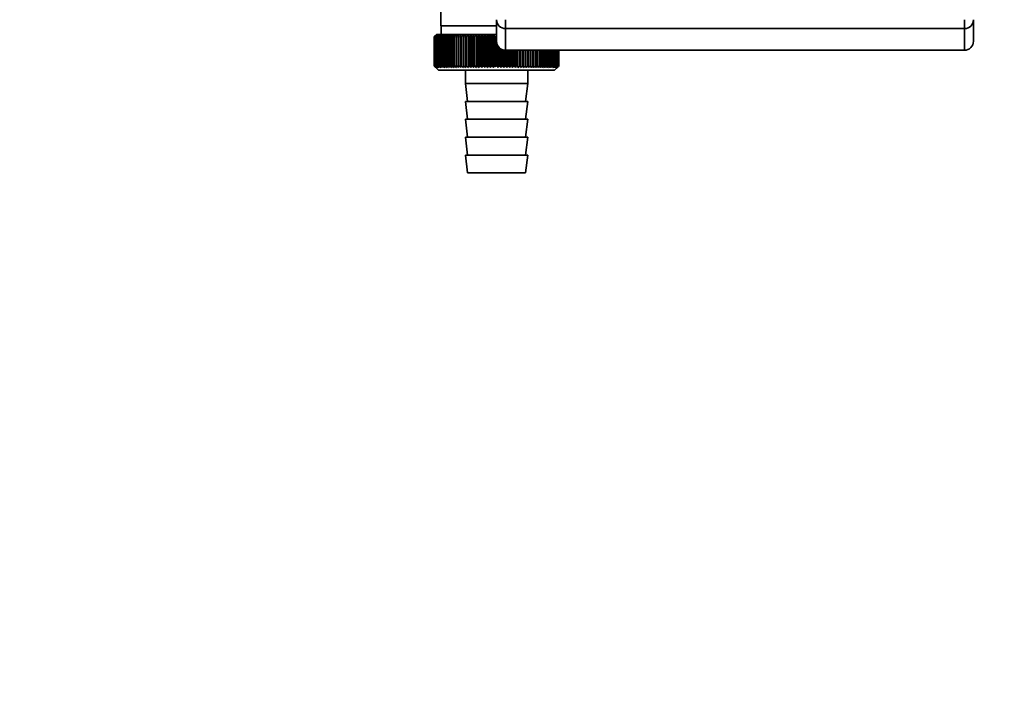
# Paper-space layout 'Blatt1' of a CAD drawing. Units: millimetres. Extents: x 0 to 14850, y 0 to 10500.
# Drawn here: x 3874 to 4095, y 7194 to 7343 of the extents above; entities that cross this region are included whole.
import ezdxf

# ---------------------------------------------------------------- set-up
doc = ezdxf.new("R2010")
doc.units = ezdxf.units.MM
doc.header["$LTSCALE"] = 25
doc.layers.add('1', color=7, linetype='Continuous')
doc.styles.add('SLDTEXTSTYLE0', font='TXT', dxfattribs={"width": 0.605})
doc.dimstyles.new('SLDDIMSTYLE0', dxfattribs={"dimtxt": 87.5, "dimasz": 62.5, "dimexe": 0, "dimexo": 0.0625, "dimgap": 21.875, "dimtad": 1, "dimdec": 1, "dimrnd": 1e-09, "dimzin": 12, "dimdsep": 46, "dimtxsty": 'SLDTEXTSTYLE0', "dimsah": 1, "dimcen": 0.09, "dimadec": 0, "dimazin": 3, "dimtfac": 1, "dimtdec": 1, "dimtofl": 0, "dimtmove": 0, "dimatfit": 3, "dimfxl": 1, "dimfrac": 2, "dimtolj": 1, "dimtzin": 12, "dimarcsym": 0})

# ---------------------------------------------------------------- blocks, each defined once
blk = doc.blocks.new('_D_2')
at = {"layer": '1'}
for p, q in [((3655.8, 7507.37), (3655.8, 5825.77)), ((8593.8, 7495.77), (8593.8, 5825.77)), ((3655.8, 5850.77), (8593.8, 5850.77))]:
    blk.add_line(p, q, dxfattribs=at)
for centre, start, end in [((6210.16, 5917.91), 153.4349, 206.5651), ((6208.94, 5917.91), 333.4349, 26.5651)]:
    blk.add_arc(centre, 150.14, start, end, dxfattribs=at)
for points in [[(3655.8, 5850.77), (3718.3, 5840.77), (3718.3, 5860.77)], [(8593.8, 5850.77), (8531.3, 5860.77), (8531.3, 5840.77)]]:
    blk.add_solid(points, dxfattribs=at)
at = {"layer": '1', "insert": (6075.87, 5963.56), "char_height": 87.5, "attachment_point": 1, "style": 'SLDTEXTSTYLE0'}
blk.add_mtext('4938', dxfattribs=at)

psp = doc.layouts.new('Blatt1')

# ---------------------------------------------------------------- linework, layer by layer
at = {"color": 7, "linetype": 'Continuous', "lineweight": 35}
for p, q in [((3968.3, 7345.77), (3968.3, 7341.27)), ((3982.8, 7342.61), (3982.8, 7340.61)), ((4085.8, 7342.61), (4085.8, 7340.61)), ((3967.3, 7339.27), (3966.8, 7338.77)), ((3980.81, 7339.27), (3967.3, 7339.27)), ((3980.8, 7341.27), (3968.3, 7341.27)), ((3968.4, 7341.27), (3968.4, 7339.27)), ((4085.8, 7340.61), (3982.8, 7340.61)), ((3982.8, 7340.61), (3982.8, 7335.77)), ((4085.8, 7340.61), (4085.8, 7335.77)), ((3966.8, 7338.77), (3966.8, 7338.77)), ((3966.8, 7332.27), (3966.8, 7338.77)), ((3966.8, 7338.77), (3966.8, 7332.27)), ((3966.82, 7338.77), (3966.82, 7338.77)), ((3966.82, 7332.27), (3966.82, 7338.77)), ((3966.82, 7338.77), (3966.82, 7332.27)), ((3966.87, 7338.77), (3966.88, 7338.77)), ((3966.87, 7338.77), (3966.87, 7332.27)), ((3966.88, 7332.27), (3966.88, 7338.77)), ((3966.95, 7338.77), (3966.97, 7338.77)), ((3966.95, 7338.77), (3966.95, 7332.27)), ((3966.97, 7332.27), (3966.97, 7338.77)), ((3967.06, 7338.77), (3967.08, 7338.77)), ((3967.06, 7338.77), (3967.06, 7332.27)), ((3967.08, 7332.27), (3967.08, 7338.77)), ((3967.2, 7338.77), (3967.23, 7338.77)), ((3967.2, 7338.77), (3967.2, 7332.27)), ((3967.23, 7332.27), (3967.23, 7338.77)), ((3967.38, 7338.77), (3967.42, 7338.77)), ((3967.38, 7338.77), (3967.38, 7332.27)), ((3967.42, 7332.27), (3967.42, 7338.77)), ((3967.59, 7338.77), (3967.63, 7338.77)), ((3967.59, 7338.77), (3967.59, 7332.27)), ((3967.63, 7332.27), (3967.63, 7338.77)), ((3967.82, 7338.77), (3967.87, 7338.77)), ((3967.82, 7338.77), (3967.82, 7332.27)), ((3967.87, 7332.27), (3967.87, 7338.77)), ((3968.09, 7338.77), (3968.15, 7338.77)), ((3968.09, 7338.77), (3968.09, 7332.27)), ((3968.15, 7332.27), (3968.15, 7338.77)), ((3968.39, 7338.77), (3968.45, 7338.77)), ((3968.39, 7338.77), (3968.39, 7332.27)), ((3968.45, 7332.27), (3968.45, 7338.77)), ((3968.71, 7338.77), (3968.78, 7338.77)), ((3968.71, 7338.77), (3968.71, 7332.27)), ((3968.78, 7332.27), (3968.78, 7338.77)), ((3969.07, 7338.77), (3969.14, 7338.77)), ((3969.07, 7338.77), (3969.07, 7332.27)), ((3969.14, 7332.27), (3969.14, 7338.77)), ((3969.45, 7338.77), (3969.52, 7338.77)), ((3969.45, 7338.77), (3969.45, 7332.27)), ((3969.52, 7332.27), (3969.52, 7338.77)), ((3969.85, 7338.77), (3969.94, 7338.77)), ((3969.85, 7338.77), (3969.85, 7332.27)), ((3969.94, 7332.27), (3969.94, 7338.77)), ((3970.29, 7338.77), (3970.37, 7338.77)), ((3970.29, 7338.77), (3970.29, 7332.27)), ((3970.37, 7332.27), (3970.37, 7338.77)), ((3970.74, 7338.77), (3970.83, 7338.77)), ((3970.74, 7338.77), (3970.74, 7332.27)), ((3970.83, 7332.27), (3970.83, 7338.77)), ((3971.22, 7338.77), (3971.32, 7338.77)), ((3971.22, 7338.77), (3971.22, 7332.27)), ((3971.32, 7332.27), (3971.32, 7338.77)), ((3971.73, 7338.77), (3971.82, 7338.77)), ((3971.73, 7338.77), (3971.73, 7332.27)), ((3971.82, 7332.27), (3971.82, 7338.77)), ((3972.25, 7338.77), (3972.35, 7338.77)), ((3972.25, 7338.77), (3972.25, 7332.27)), ((3972.35, 7332.27), (3972.35, 7338.77)), ((3972.79, 7338.77), (3972.9, 7338.77)), ((3972.79, 7338.77), (3972.79, 7332.27)), ((3972.9, 7332.27), (3972.9, 7338.77)), ((3973.35, 7331.86), (3973.35, 7339.17)), ((3973.35, 7338.77), (3973.46, 7338.77)), ((3973.35, 7338.77), (3973.35, 7332.27)), ((3973.46, 7332.27), (3973.46, 7338.77)), ((3973.93, 7338.77), (3973.9, 7339.17)), ((3973.9, 7331.86), (3973.9, 7339.17)), ((3973.93, 7338.77), (3974.05, 7338.77)), ((3973.93, 7338.77), (3973.93, 7332.27)), ((3974.05, 7332.27), (3974.05, 7338.77)), ((3974.48, 7331.86), (3974.48, 7339.17)), ((3974.53, 7338.77), (3974.64, 7338.77)), ((3974.53, 7338.77), (3974.53, 7332.27)), ((3974.64, 7332.27), (3974.64, 7338.77)), ((3975.06, 7331.86), (3975.06, 7339.17)), ((3975.14, 7338.77), (3975.26, 7338.77)), ((3975.14, 7338.77), (3975.14, 7332.27)), ((3975.26, 7332.27), (3975.26, 7338.77)), ((3975.66, 7331.86), (3975.66, 7339.17)), ((3975.76, 7338.77), (3975.88, 7338.77)), ((3975.76, 7338.77), (3975.76, 7332.27)), ((3975.88, 7332.27), (3975.88, 7338.77)), ((3976.27, 7331.86), (3976.27, 7339.17)), ((3976.39, 7338.77), (3976.52, 7338.77)), ((3976.39, 7338.77), (3976.39, 7332.27)), ((3976.52, 7332.27), (3976.52, 7338.77)), ((3976.89, 7331.86), (3976.89, 7339.17)), ((3977.04, 7338.77), (3977.16, 7338.77)), ((3977.04, 7338.77), (3977.04, 7332.27)), ((3977.16, 7332.27), (3977.16, 7338.77)), ((3977.52, 7331.86), (3977.52, 7339.17)), ((3977.69, 7338.77), (3977.82, 7338.77)), ((3977.69, 7338.77), (3977.69, 7332.27)), ((3977.82, 7332.27), (3977.82, 7338.77)), ((3978.16, 7331.86), (3978.16, 7339.17)), ((3978.35, 7338.77), (3978.48, 7338.77)), ((3978.35, 7338.77), (3978.35, 7332.27)), ((3978.48, 7332.27), (3978.48, 7338.77)), ((3978.81, 7331.86), (3978.81, 7339.17)), ((3979.02, 7338.77), (3979.15, 7338.77)), ((3979.02, 7338.77), (3979.02, 7332.27)), ((3979.15, 7332.27), (3979.15, 7338.77)), ((3979.46, 7331.86), (3979.46, 7339.17)), ((3979.69, 7338.77), (3979.82, 7338.77)), ((3979.69, 7338.77), (3979.69, 7332.27)), ((3979.82, 7332.27), (3979.82, 7338.77)), ((3980.11, 7331.86), (3980.11, 7339.17)), ((3980.36, 7338.77), (3980.49, 7338.77)), ((3980.36, 7338.77), (3980.36, 7332.27)), ((3980.49, 7332.27), (3980.49, 7338.77)), ((3980.61, 7332.08), (3980.61, 7338.95)), ((3980.74, 7338.77), (3980.74, 7332.27)), ((3980.87, 7332.27), (3980.87, 7337.26)), ((3981.13, 7331.86), (3981.13, 7336.67)), ((3981.41, 7336.33), (3981.41, 7332.27)), ((3981.54, 7332.27), (3981.54, 7336.22)), ((3981.78, 7331.86), (3981.78, 7336.05)), ((3982.08, 7335.9), (3982.08, 7332.27)), ((3982.21, 7332.27), (3982.21, 7335.86)), ((3982.43, 7331.86), (3982.43, 7335.8)), ((3982.75, 7335.77), (3982.75, 7332.27)), ((3982.8, 7335.77), (4085.8, 7335.77)), ((3982.88, 7332.27), (3982.88, 7335.77)), ((3983.08, 7331.86), (3983.08, 7335.77)), ((3983.42, 7335.77), (3983.42, 7332.27)), ((3983.54, 7332.27), (3983.54, 7335.77)), ((3983.72, 7331.86), (3983.72, 7335.77)), ((3984.08, 7335.77), (3984.08, 7332.27)), ((3984.2, 7332.27), (3984.2, 7335.77)), ((3984.36, 7331.86), (3984.36, 7335.77)), ((3984.73, 7335.77), (3984.73, 7332.27)), ((3984.85, 7332.27), (3984.85, 7335.77)), ((3984.99, 7331.86), (3984.99, 7335.77)), ((3985.37, 7335.77), (3985.37, 7332.27)), ((3985.49, 7332.27), (3985.49, 7335.77)), ((3985.6, 7331.86), (3985.6, 7335.77)), ((3986, 7335.77), (3986, 7332.27)), ((3986.12, 7332.27), (3986.12, 7335.77)), ((3986.21, 7331.86), (3986.21, 7335.77)), ((3986.62, 7335.77), (3986.62, 7332.27)), ((3986.74, 7332.27), (3986.74, 7335.77)), ((3986.8, 7331.86), (3986.8, 7335.77)), ((3987.23, 7335.77), (3987.23, 7332.27)), ((3987.34, 7332.27), (3987.34, 7335.77)), ((3987.38, 7331.86), (3987.38, 7335.77)), ((3987.82, 7335.77), (3987.82, 7332.27)), ((3987.93, 7332.27), (3987.93, 7335.77)), ((3987.95, 7331.86), (3987.95, 7335.77)), ((3988.39, 7335.77), (3988.39, 7332.27)), ((3988.5, 7332.27), (3988.5, 7335.77)), ((3988.95, 7335.77), (3988.95, 7332.27)), ((3989.05, 7332.27), (3989.05, 7335.77)), ((3989.49, 7335.77), (3989.49, 7332.27)), ((3989.59, 7332.27), (3989.59, 7335.77)), ((3990.01, 7335.77), (3990.01, 7332.27)), ((3990.1, 7332.27), (3990.1, 7335.77)), ((3990.5, 7335.77), (3990.5, 7332.27)), ((3990.59, 7332.27), (3990.59, 7335.77)), ((3990.98, 7335.77), (3990.98, 7332.27)), ((3991.06, 7332.27), (3991.06, 7335.77)), ((3991.43, 7335.77), (3991.43, 7332.27)), ((3991.51, 7332.27), (3991.51, 7335.77)), ((3991.85, 7335.77), (3991.85, 7332.27)), ((3991.93, 7332.27), (3991.93, 7335.77)), ((3992.25, 7335.77), (3992.25, 7332.27)), ((3992.33, 7332.27), (3992.33, 7335.77)), ((3992.63, 7335.77), (3992.63, 7332.27)), ((3992.7, 7332.27), (3992.7, 7335.77)), ((3992.98, 7335.77), (3992.98, 7332.27)), ((3993.04, 7332.27), (3993.04, 7335.77)), ((3993.29, 7335.77), (3993.29, 7332.27)), ((3993.35, 7332.27), (3993.35, 7335.77)), ((3993.58, 7335.77), (3993.58, 7332.27)), ((3993.64, 7332.27), (3993.64, 7335.77)), ((3993.84, 7335.77), (3993.84, 7332.27)), ((3993.89, 7332.27), (3993.89, 7335.77)), ((3994.07, 7335.77), (3994.07, 7332.27)), ((3994.11, 7332.27), (3994.11, 7335.77)), ((3994.27, 7335.77), (3994.27, 7332.27)), ((3994.31, 7332.27), (3994.31, 7335.77)), ((3994.44, 7335.77), (3994.44, 7332.27)), ((3994.47, 7332.27), (3994.47, 7335.77)), ((3994.58, 7335.77), (3994.58, 7332.27)), ((3994.6, 7332.27), (3994.6, 7335.77)), ((3994.68, 7335.77), (3994.68, 7332.27)), ((3994.7, 7332.27), (3994.7, 7335.77)), ((3994.75, 7335.77), (3994.75, 7332.27)), ((3994.76, 7332.27), (3994.76, 7335.77)), ((3994.79, 7335.77), (3994.79, 7332.27)), ((3994.8, 7332.27), (3994.8, 7335.77)), ((3994.8, 7335.77), (3994.8, 7332.27)), ((3966.8, 7332.27), (3967.8, 7331.27)), ((3966.8, 7332.27), (3966.8, 7332.27)), ((3966.82, 7332.27), (3966.82, 7332.27)), ((3966.88, 7332.27), (3966.87, 7332.27)), ((3966.97, 7332.27), (3966.95, 7332.27)), ((3967.08, 7332.27), (3967.06, 7332.27)), ((3967.23, 7332.27), (3967.2, 7332.27)), ((3967.42, 7332.27), (3967.38, 7332.27)), ((3967.63, 7332.27), (3967.59, 7332.27)), ((3967.8, 7331.27), (3993.8, 7331.27)), ((3967.87, 7332.27), (3967.82, 7332.27)), ((3968.15, 7332.27), (3968.09, 7332.27)), ((3968.45, 7332.27), (3968.39, 7332.27)), ((3968.78, 7332.27), (3968.71, 7332.27)), ((3969.14, 7332.27), (3969.07, 7332.27)), ((3969.52, 7332.27), (3969.45, 7332.27)), ((3969.94, 7332.27), (3969.85, 7332.27)), ((3970.37, 7332.27), (3970.29, 7332.27)), ((3970.83, 7332.27), (3970.74, 7332.27)), ((3971.32, 7332.27), (3971.22, 7332.27)), ((3971.82, 7332.27), (3971.73, 7332.27)), ((3972.35, 7332.27), (3972.25, 7332.27)), ((3972.9, 7332.27), (3972.79, 7332.27)), ((3973.46, 7332.27), (3973.35, 7332.27)), ((3973.8, 7331.27), (3973.8, 7328.27)), ((3974.05, 7332.27), (3973.93, 7332.27)), ((3974.64, 7332.27), (3974.53, 7332.27)), ((3975.26, 7332.27), (3975.14, 7332.27)), ((3975.88, 7332.27), (3975.76, 7332.27)), ((3976.52, 7332.27), (3976.39, 7332.27)), ((3977.16, 7332.27), (3977.04, 7332.27)), ((3977.82, 7332.27), (3977.69, 7332.27)), ((3978.48, 7332.27), (3978.35, 7332.27)), ((3979.15, 7332.27), (3979.02, 7332.27)), ((3979.82, 7332.27), (3979.69, 7332.27)), ((3980.49, 7332.27), (3980.36, 7332.27)), ((3980.87, 7332.27), (3980.74, 7332.27)), ((3981.54, 7332.27), (3981.41, 7332.27)), ((3982.21, 7332.27), (3982.08, 7332.27)), ((3982.88, 7332.27), (3982.75, 7332.27)), ((3983.54, 7332.27), (3983.42, 7332.27)), ((3984.2, 7332.27), (3984.08, 7332.27)), ((3984.85, 7332.27), (3984.73, 7332.27)), ((3985.49, 7332.27), (3985.37, 7332.27)), ((3986.12, 7332.27), (3986, 7332.27)), ((3986.74, 7332.27), (3986.62, 7332.27)), ((3987.34, 7332.27), (3987.23, 7332.27)), ((3987.8, 7328.27), (3987.8, 7331.27)), ((3987.93, 7332.27), (3987.82, 7332.27)), ((3988.5, 7332.27), (3988.39, 7332.27)), ((3989.05, 7332.27), (3988.95, 7332.27)), ((3989.59, 7332.27), (3989.49, 7332.27)), ((3990.1, 7332.27), (3990.01, 7332.27)), ((3990.59, 7332.27), (3990.5, 7332.27)), ((3991.06, 7332.27), (3990.98, 7332.27)), ((3991.51, 7332.27), (3991.43, 7332.27)), ((3991.93, 7332.27), (3991.85, 7332.27)), ((3992.33, 7332.27), (3992.25, 7332.27)), ((3992.7, 7332.27), (3992.63, 7332.27)), ((3993.04, 7332.27), (3992.98, 7332.27)), ((3993.35, 7332.27), (3993.29, 7332.27)), ((3993.64, 7332.27), (3993.58, 7332.27)), ((3993.8, 7331.27), (3994.53, 7332)), ((3993.89, 7332.27), (3993.84, 7332.27)), ((3994.11, 7332.27), (3994.07, 7332.27)), ((3994.31, 7332.27), (3994.27, 7332.27)), ((3994.47, 7332.27), (3994.44, 7332.27)), ((3994.6, 7332.27), (3994.58, 7332.27)), ((3994.7, 7332.27), (3994.68, 7332.27)), ((3994.76, 7332.27), (3994.75, 7332.27)), ((3994.8, 7332.27), (3994.79, 7332.27)), ((3973.8, 7328.27), (3974.3, 7324.27)), ((3973.8, 7328.27), (3987.8, 7328.27)), ((3987.3, 7324.27), (3987.8, 7328.27)), ((3973.8, 7324.27), (3974.3, 7320.27)), ((3973.8, 7324.27), (3987.8, 7324.27)), ((3987.3, 7320.27), (3987.8, 7324.27)), ((3973.8, 7320.27), (3974.3, 7316.27)), ((3973.8, 7320.27), (3987.8, 7320.27)), ((3987.3, 7316.27), (3987.8, 7320.27)), ((3973.8, 7316.27), (3974.3, 7312.27)), ((3973.8, 7316.27), (3987.8, 7316.27)), ((3987.3, 7312.27), (3987.8, 7316.27)), ((3973.8, 7312.27), (3974.3, 7308.27)), ((3973.8, 7312.27), (3987.8, 7312.27)), ((3987.3, 7308.27), (3987.8, 7312.27)), ((3974.3, 7308.27), (3987.3, 7308.27))]:
    psp.add_line(p, q, dxfattribs=at)
at = {"color": 7, "linetype": 'Continuous', "lineweight": 35, "flags": 128}
for points in [[(3972.81, 7339.17), (3972.81, 7339.12), (3972.81, 7339.07), (3972.8, 7339.02), (3972.8, 7338.97), (3972.8, 7338.92), (3972.8, 7338.87), (3972.8, 7338.82), (3972.79, 7338.77)], [(3973.35, 7339.17), (3973.35, 7339.12), (3973.35, 7339.07), (3973.35, 7339.02), (3973.35, 7338.97), (3973.35, 7338.92), (3973.35, 7338.87), (3973.35, 7338.82), (3973.35, 7338.77)]]:
    psp.add_lwpolyline(points, dxfattribs=at)
at = {"color": 7, "linetype": 'Continuous', "lineweight": 35}
for centre, radius, start, end in [((3982.8, 7342.61), 2, 180.0966, 270.0963), ((4085.81, 7342.61), 2, 269.9037, 359.9034), ((4029.77, 7275.47), 89.28, 134.479, 134.8507), ((4029.84, 7273.56), 90.68, 133.6502, 134.0215), ((4029.02, 7278.55), 86.57, 135.5547, 135.9308), ((4029.16, 7280.61), 85.22, 136.5921, 136.9677), ((4029.99, 7271.75), 92.05, 132.9101, 133.281), ((4029.44, 7282.71), 83.95, 137.7351, 138.1094), ((4030.19, 7270.07), 93.37, 132.2545, 132.6247), ((4029.88, 7284.85), 82.79, 138.9896, 139.3619), ((4030.44, 7268.52), 94.6, 131.6795, 132.049), ((4030.54, 7286.99), 81.81, 140.3621, 140.7313), ((4030.73, 7267.13), 95.73, 131.1817, 131.5504), ((4031.44, 7289.12), 81.05, 141.8592, 142.2242), ((4031.04, 7265.9), 96.73, 130.7582, 131.1261), ((4032.67, 7291.21), 80.6, 143.4876, 143.8468), ((4031.37, 7264.85), 97.6, 130.4063, 130.7736), ((4034.3, 7293.26), 80.56, 145.2538, 145.6055), ((4031.72, 7263.99), 98.32, 130.1242, 130.4909), ((4036.43, 7295.24), 81.03, 147.1638, 147.5058), ((4032.07, 7263.32), 98.89, 129.91, 130.2762), ((4039.23, 7297.13), 82.17, 149.2228, 149.5526), ((4032.43, 7262.86), 99.28, 129.7625, 130.1284), ((4042.89, 7298.91), 84.2, 151.4347, 151.7496), ((4032.8, 7262.6), 99.5, 129.6808, 130.0465), ((4047.72, 7300.57), 87.44, 153.8018, 154.0987), ((4033.16, 7262.55), 99.54, 129.6645, 130.0301), ((4054.18, 7302.1), 92.33, 156.3238, 156.5993), ((4033.53, 7262.7), 99.41, 129.7134, 130.0792), ((4063.01, 7303.47), 99.62, 158.9977, 159.2482), ((4033.89, 7263.06), 99.1, 129.8278, 130.1939), ((4075.44, 7304.68), 110.54, 161.8168, 162.0387), ((4034.26, 7263.63), 98.63, 130.0085, 130.3749), ((4093.77, 7305.71), 127.39, 164.7706, 164.9602), ((4034.63, 7264.4), 97.98, 130.2564, 130.6234), ((4122.73, 7306.56), 154.89, 167.8441, 167.998), ((4035, 7265.35), 97.19, 130.5731, 130.9407), ((4173.99, 7307.21), 204.71, 171.018, 171.1334), ((4035.38, 7266.49), 96.25, 130.9604, 131.3288), ((4286.22, 7307.67), 315.5, 174.2693, 174.3436), ((4035.78, 7267.8), 95.18, 131.4207, 131.7898), ((4036.19, 7269.27), 93.99, 131.9566, 132.3265), ((4036.63, 7270.89), 92.72, 132.5714, 132.942), ((4037.11, 7272.64), 91.37, 133.2687, 133.6398), ((3733.14, 7307.45), 243.41, 7.3923, 7.4889), ((4037.63, 7274.5), 89.98, 134.0525, 134.424), ((3804.21, 7306.89), 173.88, 10.5652, 10.7017), ((4038.21, 7276.46), 88.57, 134.9274, 135.2991), ((3841.36, 7306.13), 138.31, 13.6507, 13.8243), ((4038.87, 7278.5), 87.18, 135.8985, 136.2699), ((3863.92, 7305.18), 117.38, 16.6279, 16.8354), ((4039.64, 7280.61), 85.83, 136.9711, 137.3418), ((3878.89, 7304.05), 104.11, 19.4805, 19.7183), ((4040.52, 7282.75), 84.57, 138.1513, 138.5205), ((3889.42, 7302.75), 95.34, 22.1958, 22.4603), ((4041.57, 7284.91), 83.46, 139.4452, 139.812), ((3897.13, 7301.29), 89.45, 24.7655, 25.053), ((4042.82, 7287.08), 82.53, 140.8593, 141.2228), ((3902.94, 7299.69), 85.52, 27.1848, 27.4918), ((4044.32, 7289.23), 81.86, 142.4004, 142.7591), ((3907.43, 7297.97), 82.98, 29.4519, 29.7752), ((4046.14, 7291.33), 81.54, 144.0749, 144.4274), ((3910.96, 7296.12), 81.46, 31.5677, 31.9044), ((4045.85, 7295.07), 78.63, 146.0748, 146.2356), ((3916.97, 7295.89), 76.84, 33.9145, 34.0794), ((3982.8, 7337.77), 2, 180, 270), ((4085.8, 7337.77), 2, 270, 0)]:
    psp.add_arc(centre, radius, start, end, dxfattribs=at)
for points, knots in [([(3980.8, 7342.61), (3980.8, 7341.64), (3980.8, 7339.7), (3980.8, 7338.09), (3980.8, 7337.87), (3980.8, 7337.77)], [0, 0, 0, 0, 0.333376, 0.666626, 1, 1, 1, 1]), ([(4087.8, 7342.61), (4087.8, 7341.64), (4087.8, 7339.7), (4087.8, 7338.09), (4087.8, 7337.87), (4087.8, 7337.77)], [0, 0, 0, 0, 0.333376, 0.666626, 1, 1, 1, 1]), ([(3967.21, 7331.86), (3967.14, 7331.93), (3967, 7332.07), (3966.86, 7332.21), (3966.8, 7332.27)], [0, 0, 0, 0, 0.55565, 1, 1, 1, 1]), ([(3966.82, 7332.27), (3966.89, 7332.19), (3967.02, 7332.05), (3967.16, 7331.92), (3967.21, 7331.86)], [0, 0, 0, 0, 0.5643403, 1, 1, 1, 1]), ([(3967.25, 7331.86), (3967.17, 7331.93), (3967.03, 7332.07), (3966.89, 7332.21), (3966.82, 7332.27)], [0, 0, 0, 0, 0.55565, 1, 1, 1, 1]), ([(3966.87, 7332.27), (3966.94, 7332.19), (3967.07, 7332.05), (3967.19, 7331.92), (3967.25, 7331.86)], [0, 0, 0, 0, 0.56434, 1, 1, 1, 1]), ([(3967.31, 7331.86), (3967.23, 7331.93), (3967.09, 7332.07), (3966.94, 7332.21), (3966.88, 7332.27)], [0, 0, 0, 0, 0.55565, 1, 1, 1, 1]), ([(3966.95, 7332.27), (3967.02, 7332.19), (3967.14, 7332.05), (3967.26, 7331.92), (3967.31, 7331.86)], [0, 0, 0, 0, 0.56434, 1, 1, 1, 1]), ([(3967.41, 7331.86), (3967.33, 7331.93), (3967.18, 7332.07), (3967.03, 7332.21), (3966.97, 7332.27)], [0, 0, 0, 0, 0.55565, 1, 1, 1, 1]), ([(3967.06, 7332.27), (3967.13, 7332.19), (3967.24, 7332.05), (3967.36, 7331.92), (3967.41, 7331.86)], [0, 0, 0, 0, 0.56434, 1, 1, 1, 1]), ([(3967.54, 7331.86), (3967.45, 7331.93), (3967.3, 7332.07), (3967.15, 7332.21), (3967.08, 7332.27)], [0, 0, 0, 0, 0.55565, 1, 1, 1, 1]), ([(3967.2, 7332.27), (3967.27, 7332.19), (3967.38, 7332.05), (3967.49, 7331.92), (3967.54, 7331.86)], [0, 0, 0, 0, 0.56434, 1, 1, 1, 1]), ([(3967.7, 7331.86), (3967.61, 7331.93), (3967.46, 7332.07), (3967.3, 7332.21), (3967.23, 7332.27)], [0, 0, 0, 0, 0.55565, 1, 1, 1, 1]), ([(3967.38, 7332.27), (3967.44, 7332.19), (3967.54, 7332.05), (3967.65, 7331.92), (3967.7, 7331.86)], [0, 0, 0, 0, 0.56434, 1, 1, 1, 1]), ([(3967.89, 7331.86), (3967.8, 7331.93), (3967.64, 7332.07), (3967.49, 7332.21), (3967.42, 7332.27)], [0, 0, 0, 0, 0.55565, 1, 1, 1, 1]), ([(3967.59, 7332.27), (3967.64, 7332.19), (3967.74, 7332.05), (3967.84, 7331.92), (3967.89, 7331.86)], [0, 0, 0, 0, 0.56434, 1, 1, 1, 1]), ([(3968.1, 7331.86), (3968.02, 7331.93), (3967.86, 7332.07), (3967.7, 7332.21), (3967.63, 7332.27)], [0, 0, 0, 0, 0.55565, 1, 1, 1, 1]), ([(3967.82, 7332.27), (3967.88, 7332.19), (3967.97, 7332.05), (3968.06, 7331.92), (3968.1, 7331.86)], [0, 0, 0, 0, 0.56434, 1, 1, 1, 1]), ([(3968.35, 7331.86), (3968.26, 7331.93), (3968.1, 7332.07), (3967.94, 7332.21), (3967.87, 7332.27)], [0, 0, 0, 0, 0.55565, 1, 1, 1, 1]), ([(3968.09, 7332.27), (3968.14, 7332.19), (3968.23, 7332.05), (3968.31, 7331.92), (3968.35, 7331.86)], [0, 0, 0, 0, 0.56434, 1, 1, 1, 1]), ([(3968.63, 7331.86), (3968.54, 7331.93), (3968.38, 7332.07), (3968.22, 7332.21), (3968.15, 7332.27)], [0, 0, 0, 0, 0.55565, 1, 1, 1, 1]), ([(3968.39, 7332.27), (3968.43, 7332.19), (3968.51, 7332.05), (3968.59, 7331.92), (3968.63, 7331.86)], [0, 0, 0, 0, 0.56434, 1, 1, 1, 1]), ([(3968.93, 7331.86), (3968.84, 7331.93), (3968.68, 7332.07), (3968.52, 7332.21), (3968.45, 7332.27)], [0, 0, 0, 0, 0.55565, 1, 1, 1, 1]), ([(3968.71, 7332.27), (3968.75, 7332.19), (3968.83, 7332.05), (3968.9, 7331.92), (3968.93, 7331.86)], [0, 0, 0, 0, 0.56434, 1, 1, 1, 1]), ([(3969.27, 7331.86), (3969.18, 7331.93), (3969.01, 7332.07), (3968.85, 7332.21), (3968.78, 7332.27)], [0, 0, 0, 0, 0.55565, 1, 1, 1, 1]), ([(3969.07, 7332.27), (3969.1, 7332.19), (3969.17, 7332.05), (3969.24, 7331.92), (3969.27, 7331.86)], [0, 0, 0, 0, 0.56434, 1, 1, 1, 1]), ([(3969.63, 7331.86), (3969.53, 7331.93), (3969.37, 7332.07), (3969.21, 7332.21), (3969.14, 7332.27)], [0, 0, 0, 0, 0.55565, 1, 1, 1, 1]), ([(3969.45, 7332.27), (3969.48, 7332.19), (3969.54, 7332.05), (3969.6, 7331.92), (3969.63, 7331.86)], [0, 0, 0, 0, 0.56434, 1, 1, 1, 1]), ([(3970.01, 7331.86), (3969.92, 7331.93), (3969.76, 7332.07), (3969.6, 7332.21), (3969.52, 7332.27)], [0, 0, 0, 0, 0.55565, 1, 1, 1, 1]), ([(3969.85, 7332.27), (3969.88, 7332.19), (3969.94, 7332.05), (3969.99, 7331.92), (3970.01, 7331.86)], [0, 0, 0, 0, 0.56434, 1, 1, 1, 1]), ([(3970.42, 7331.86), (3970.33, 7331.93), (3970.17, 7332.07), (3970.01, 7332.21), (3969.94, 7332.27)], [0, 0, 0, 0, 0.55565, 1, 1, 1, 1]), ([(3970.29, 7332.27), (3970.31, 7332.19), (3970.36, 7332.05), (3970.4, 7331.92), (3970.42, 7331.86)], [0, 0, 0, 0, 0.56434, 1, 1, 1, 1]), ([(3970.85, 7331.86), (3970.76, 7331.93), (3970.6, 7332.07), (3970.44, 7332.21), (3970.37, 7332.27)], [0, 0, 0, 0, 0.5556499, 1, 1, 1, 1]), ([(3970.74, 7332.27), (3970.76, 7332.19), (3970.8, 7332.05), (3970.84, 7331.92), (3970.85, 7331.86)], [0, 0, 0, 0, 0.56434, 1, 1, 1, 1]), ([(3971.31, 7331.86), (3971.22, 7331.93), (3971.06, 7332.07), (3970.9, 7332.21), (3970.83, 7332.27)], [0, 0, 0, 0, 0.55565, 1, 1, 1, 1]), ([(3971.22, 7332.27), (3971.24, 7332.19), (3971.27, 7332.05), (3971.3, 7331.92), (3971.31, 7331.86)], [0, 0, 0, 0, 0.56434, 1, 1, 1, 1]), ([(3971.79, 7331.86), (3971.7, 7331.93), (3971.55, 7332.07), (3971.39, 7332.21), (3971.32, 7332.27)], [0, 0, 0, 0, 0.55565, 1, 1, 1, 1]), ([(3971.73, 7332.27), (3971.74, 7332.19), (3971.76, 7332.05), (3971.78, 7331.92), (3971.79, 7331.86)], [0, 0, 0, 0, 0.56434, 1, 1, 1, 1]), ([(3972.29, 7331.86), (3972.2, 7331.93), (3972.05, 7332.07), (3971.89, 7332.21), (3971.82, 7332.27)], [0, 0, 0, 0, 0.55565, 1, 1, 1, 1]), ([(3972.25, 7332.27), (3972.26, 7332.19), (3972.27, 7332.05), (3972.28, 7331.92), (3972.29, 7331.86)], [0, 0, 0, 0, 0.56434, 1, 1, 1, 1]), ([(3972.81, 7331.86), (3972.73, 7331.93), (3972.57, 7332.07), (3972.42, 7332.21), (3972.35, 7332.27)], [0, 0, 0, 0, 0.55565, 1, 1, 1, 1]), ([(3972.79, 7332.27), (3972.8, 7332.19), (3972.8, 7332.05), (3972.81, 7331.92), (3972.81, 7331.86)], [0, 0, 0, 0, 0.56434, 1, 1, 1, 1]), ([(3973.35, 7331.86), (3973.26, 7331.93), (3973.11, 7332.07), (3972.97, 7332.21), (3972.9, 7332.27)], [0, 0, 0, 0, 0.55565, 1, 1, 1, 1]), ([(3973.35, 7332.27), (3973.35, 7332.19), (3973.35, 7332.05), (3973.35, 7331.92), (3973.35, 7331.86)], [0, 0, 0, 0, 0.56434, 1, 1, 1, 1]), ([(3973.9, 7331.86), (3973.82, 7331.93), (3973.68, 7332.07), (3973.53, 7332.21), (3973.46, 7332.27)], [0, 0, 0, 0, 0.55565, 1, 1, 1, 1]), ([(3973.93, 7332.27), (3973.93, 7332.19), (3973.92, 7332.05), (3973.91, 7331.92), (3973.9, 7331.86)], [0, 0, 0, 0, 0.56434, 1, 1, 1, 1]), ([(3974.48, 7331.86), (3974.4, 7331.93), (3974.25, 7332.07), (3974.11, 7332.21), (3974.05, 7332.27)], [0, 0, 0, 0, 0.55565, 1, 1, 1, 1]), ([(3974.53, 7332.27), (3974.52, 7332.19), (3974.5, 7332.05), (3974.48, 7331.92), (3974.48, 7331.86)], [0, 0, 0, 0, 0.56434, 1, 1, 1, 1]), ([(3975.06, 7331.86), (3974.98, 7331.93), (3974.84, 7332.07), (3974.71, 7332.21), (3974.64, 7332.27)], [0, 0, 0, 0, 0.5556499, 1, 1, 1, 1]), ([(3975.14, 7332.27), (3975.12, 7332.19), (3975.1, 7332.05), (3975.07, 7331.92), (3975.06, 7331.86)], [0, 0, 0, 0, 0.56434, 1, 1, 1, 1]), ([(3975.66, 7331.86), (3975.59, 7331.93), (3975.45, 7332.07), (3975.32, 7332.21), (3975.26, 7332.27)], [0, 0, 0, 0, 0.5556499, 1, 1, 1, 1]), ([(3975.76, 7332.27), (3975.74, 7332.19), (3975.71, 7332.05), (3975.68, 7331.92), (3975.66, 7331.86)], [0, 0, 0, 0, 0.56434, 1, 1, 1, 1]), ([(3976.27, 7331.86), (3976.2, 7331.93), (3976.07, 7332.07), (3975.94, 7332.21), (3975.88, 7332.27)], [0, 0, 0, 0, 0.55565, 1, 1, 1, 1]), ([(3976.39, 7332.27), (3976.37, 7332.19), (3976.33, 7332.05), (3976.29, 7331.92), (3976.27, 7331.86)], [0, 0, 0, 0, 0.5643403, 1, 1, 1, 1]), ([(3976.89, 7331.86), (3976.82, 7331.93), (3976.7, 7332.07), (3976.57, 7332.21), (3976.52, 7332.27)], [0, 0, 0, 0, 0.55565, 1, 1, 1, 1]), ([(3977.04, 7332.27), (3977.01, 7332.19), (3976.96, 7332.05), (3976.91, 7331.92), (3976.89, 7331.86)], [0, 0, 0, 0, 0.56434, 1, 1, 1, 1]), ([(3977.52, 7331.86), (3977.46, 7331.93), (3977.34, 7332.07), (3977.22, 7332.21), (3977.16, 7332.27)], [0, 0, 0, 0, 0.55565, 1, 1, 1, 1]), ([(3977.69, 7332.27), (3977.66, 7332.19), (3977.6, 7332.05), (3977.55, 7331.92), (3977.52, 7331.86)], [0, 0, 0, 0, 0.56434, 1, 1, 1, 1]), ([(3978.16, 7331.86), (3978.1, 7331.93), (3977.98, 7332.07), (3977.87, 7332.21), (3977.82, 7332.27)], [0, 0, 0, 0, 0.55565, 1, 1, 1, 1]), ([(3978.35, 7332.27), (3978.32, 7332.19), (3978.25, 7332.05), (3978.19, 7331.92), (3978.16, 7331.86)], [0, 0, 0, 0, 0.5643403, 1, 1, 1, 1]), ([(3978.81, 7331.86), (3978.75, 7331.93), (3978.64, 7332.07), (3978.53, 7332.21), (3978.48, 7332.27)], [0, 0, 0, 0, 0.55565, 1, 1, 1, 1]), ([(3979.02, 7332.27), (3978.98, 7332.19), (3978.91, 7332.05), (3978.84, 7331.92), (3978.81, 7331.86)], [0, 0, 0, 0, 0.56434, 1, 1, 1, 1]), ([(3979.46, 7331.86), (3979.4, 7331.93), (3979.29, 7332.07), (3979.19, 7332.21), (3979.15, 7332.27)], [0, 0, 0, 0, 0.55565, 1, 1, 1, 1]), ([(3979.69, 7332.27), (3979.64, 7332.19), (3979.57, 7332.05), (3979.49, 7331.92), (3979.46, 7331.86)], [0, 0, 0, 0, 0.56434, 1, 1, 1, 1]), ([(3980.11, 7331.86), (3980.05, 7331.93), (3979.96, 7332.07), (3979.86, 7332.21), (3979.82, 7332.27)], [0, 0, 0, 0, 0.55565, 1, 1, 1, 1]), ([(3980.36, 7332.27), (3980.31, 7332.19), (3980.23, 7332.05), (3980.15, 7331.92), (3980.11, 7331.86)], [0, 0, 0, 0, 0.56434, 1, 1, 1, 1]), ([(3980.61, 7332.08), (3980.59, 7332.12), (3980.55, 7332.18), (3980.51, 7332.24), (3980.49, 7332.27)], [0, 0, 0, 0, 0.558054, 1, 1, 1, 1]), ([(3980.74, 7332.27), (3980.71, 7332.23), (3980.67, 7332.17), (3980.63, 7332.11), (3980.61, 7332.08)], [0, 0, 0, 0, 0.561967, 1, 1, 1, 1]), ([(3981.13, 7331.86), (3981.08, 7331.93), (3980.99, 7332.07), (3980.91, 7332.21), (3980.87, 7332.27)], [0, 0, 0, 0, 0.55565, 1, 1, 1, 1]), ([(3981.41, 7332.27), (3981.36, 7332.19), (3981.26, 7332.05), (3981.17, 7331.92), (3981.13, 7331.86)], [0, 0, 0, 0, 0.56434, 1, 1, 1, 1]), ([(3981.78, 7331.86), (3981.74, 7331.93), (3981.66, 7332.07), (3981.58, 7332.21), (3981.54, 7332.27)], [0, 0, 0, 0, 0.55565, 1, 1, 1, 1]), ([(3982.08, 7332.27), (3982.03, 7332.19), (3981.93, 7332.05), (3981.83, 7331.92), (3981.78, 7331.86)], [0, 0, 0, 0, 0.56434, 1, 1, 1, 1]), ([(3982.43, 7331.86), (3982.39, 7331.93), (3982.32, 7332.07), (3982.24, 7332.21), (3982.21, 7332.27)], [0, 0, 0, 0, 0.5556499, 1, 1, 1, 1]), ([(3982.75, 7332.27), (3982.69, 7332.19), (3982.59, 7332.05), (3982.48, 7331.92), (3982.43, 7331.86)], [0, 0, 0, 0, 0.56434, 1, 1, 1, 1]), ([(3983.08, 7331.86), (3983.04, 7331.93), (3982.98, 7332.07), (3982.91, 7332.21), (3982.88, 7332.27)], [0, 0, 0, 0, 0.55565, 1, 1, 1, 1]), ([(3983.42, 7332.27), (3983.35, 7332.19), (3983.24, 7332.05), (3983.13, 7331.92), (3983.08, 7331.86)], [0, 0, 0, 0, 0.56434, 1, 1, 1, 1]), ([(3983.72, 7331.86), (3983.69, 7331.93), (3983.63, 7332.07), (3983.57, 7332.21), (3983.54, 7332.27)], [0, 0, 0, 0, 0.55565, 1, 1, 1, 1]), ([(3984.08, 7332.27), (3984.01, 7332.19), (3983.89, 7332.05), (3983.77, 7331.92), (3983.72, 7331.86)], [0, 0, 0, 0, 0.56434, 1, 1, 1, 1]), ([(3984.36, 7331.86), (3984.33, 7331.93), (3984.28, 7332.07), (3984.22, 7332.21), (3984.2, 7332.27)], [0, 0, 0, 0, 0.5556499, 1, 1, 1, 1]), ([(3984.73, 7332.27), (3984.66, 7332.19), (3984.54, 7332.05), (3984.41, 7331.92), (3984.36, 7331.86)], [0, 0, 0, 0, 0.56434, 1, 1, 1, 1]), ([(3984.99, 7331.86), (3984.96, 7331.93), (3984.92, 7332.07), (3984.87, 7332.21), (3984.85, 7332.27)], [0, 0, 0, 0, 0.55565, 1, 1, 1, 1]), ([(3985.37, 7332.27), (3985.3, 7332.19), (3985.17, 7332.05), (3985.04, 7331.92), (3984.99, 7331.86)], [0, 0, 0, 0, 0.56434, 1, 1, 1, 1]), ([(3985.6, 7331.86), (3985.58, 7331.93), (3985.54, 7332.07), (3985.51, 7332.21), (3985.49, 7332.27)], [0, 0, 0, 0, 0.55565, 1, 1, 1, 1]), ([(3986, 7332.27), (3985.93, 7332.19), (3985.79, 7332.05), (3985.66, 7331.92), (3985.6, 7331.86)], [0, 0, 0, 0, 0.56434, 1, 1, 1, 1]), ([(3986.21, 7331.86), (3986.19, 7331.93), (3986.16, 7332.07), (3986.13, 7332.21), (3986.12, 7332.27)], [0, 0, 0, 0, 0.55565, 1, 1, 1, 1]), ([(3986.62, 7332.27), (3986.54, 7332.19), (3986.41, 7332.05), (3986.27, 7331.92), (3986.21, 7331.86)], [0, 0, 0, 0, 0.56434, 1, 1, 1, 1]), ([(3986.8, 7331.86), (3986.79, 7331.93), (3986.77, 7332.07), (3986.75, 7332.21), (3986.74, 7332.27)], [0, 0, 0, 0, 0.55565, 1, 1, 1, 1]), ([(3987.23, 7332.27), (3987.15, 7332.19), (3987.01, 7332.05), (3986.86, 7331.92), (3986.8, 7331.86)], [0, 0, 0, 0, 0.56434, 1, 1, 1, 1]), ([(3987.38, 7331.86), (3987.37, 7331.93), (3987.36, 7332.07), (3987.35, 7332.21), (3987.34, 7332.27)], [0, 0, 0, 0, 0.55565, 1, 1, 1, 1]), ([(3987.82, 7332.27), (3987.74, 7332.19), (3987.59, 7332.05), (3987.45, 7331.92), (3987.38, 7331.86)], [0, 0, 0, 0, 0.5643403, 1, 1, 1, 1]), ([(3987.95, 7331.86), (3987.94, 7331.93), (3987.94, 7332.07), (3987.93, 7332.21), (3987.93, 7332.27)], [0, 0, 0, 0, 0.55565, 1, 1, 1, 1]), ([(3988.39, 7332.27), (3988.31, 7332.19), (3988.16, 7332.05), (3988.01, 7331.92), (3987.95, 7331.86)], [0, 0, 0, 0, 0.56434, 1, 1, 1, 1]), ([(3988.5, 7331.86), (3988.5, 7331.93), (3988.5, 7332.07), (3988.5, 7332.21), (3988.5, 7332.27)], [0, 0, 0, 0, 0.55565, 1, 1, 1, 1]), ([(3988.95, 7332.27), (3988.86, 7332.19), (3988.71, 7332.05), (3988.56, 7331.92), (3988.5, 7331.86)], [0, 0, 0, 0, 0.56434, 1, 1, 1, 1]), ([(3989.03, 7331.86), (3989.03, 7331.93), (3989.04, 7332.07), (3989.05, 7332.21), (3989.05, 7332.27)], [0, 0, 0, 0, 0.55565, 1, 1, 1, 1]), ([(3989.49, 7332.27), (3989.4, 7332.19), (3989.25, 7332.05), (3989.09, 7331.92), (3989.03, 7331.86)], [0, 0, 0, 0, 0.56434, 1, 1, 1, 1]), ([(3989.54, 7331.86), (3989.55, 7331.93), (3989.56, 7332.07), (3989.58, 7332.21), (3989.59, 7332.27)], [0, 0, 0, 0, 0.55565, 1, 1, 1, 1]), ([(3990.01, 7332.27), (3989.92, 7332.19), (3989.76, 7332.05), (3989.6, 7331.92), (3989.54, 7331.86)], [0, 0, 0, 0, 0.5643403, 1, 1, 1, 1]), ([(3990.03, 7331.86), (3990.04, 7331.93), (3990.07, 7332.07), (3990.09, 7332.21), (3990.1, 7332.27)], [0, 0, 0, 0, 0.5556499, 1, 1, 1, 1]), ([(3990.5, 7332.27), (3990.41, 7332.19), (3990.26, 7332.05), (3990.1, 7331.92), (3990.03, 7331.86)], [0, 0, 0, 0, 0.56434, 1, 1, 1, 1]), ([(3990.5, 7331.86), (3990.51, 7331.93), (3990.55, 7332.07), (3990.58, 7332.21), (3990.59, 7332.27)], [0, 0, 0, 0, 0.55565, 1, 1, 1, 1]), ([(3990.98, 7332.27), (3990.89, 7332.19), (3990.73, 7332.05), (3990.57, 7331.92), (3990.5, 7331.86)], [0, 0, 0, 0, 0.56434, 1, 1, 1, 1]), ([(3990.94, 7331.86), (3990.97, 7331.93), (3991.01, 7332.07), (3991.05, 7332.21), (3991.06, 7332.27)], [0, 0, 0, 0, 0.55565, 1, 1, 1, 1]), ([(3991.43, 7332.27), (3991.34, 7332.19), (3991.18, 7332.05), (3991.01, 7331.92), (3990.94, 7331.86)], [0, 0, 0, 0, 0.56434, 1, 1, 1, 1]), ([(3991.37, 7331.86), (3991.39, 7331.93), (3991.44, 7332.07), (3991.49, 7332.21), (3991.51, 7332.27)], [0, 0, 0, 0, 0.55565, 1, 1, 1, 1]), ([(3991.85, 7332.27), (3991.76, 7332.19), (3991.6, 7332.05), (3991.44, 7331.92), (3991.37, 7331.86)], [0, 0, 0, 0, 0.5643403, 1, 1, 1, 1]), ([(3991.77, 7331.86), (3991.8, 7331.93), (3991.85, 7332.07), (3991.91, 7332.21), (3991.93, 7332.27)], [0, 0, 0, 0, 0.55565, 1, 1, 1, 1]), ([(3992.25, 7332.27), (3992.16, 7332.19), (3992, 7332.05), (3991.84, 7331.92), (3991.77, 7331.86)], [0, 0, 0, 0, 0.56434, 1, 1, 1, 1]), ([(3992.14, 7331.86), (3992.18, 7331.93), (3992.24, 7332.07), (3992.3, 7332.21), (3992.33, 7332.27)], [0, 0, 0, 0, 0.55565, 1, 1, 1, 1]), ([(3992.63, 7332.27), (3992.54, 7332.19), (3992.37, 7332.05), (3992.21, 7331.92), (3992.14, 7331.86)], [0, 0, 0, 0, 0.56434, 1, 1, 1, 1]), ([(3992.49, 7331.86), (3992.53, 7331.93), (3992.6, 7332.07), (3992.67, 7332.21), (3992.7, 7332.27)], [0, 0, 0, 0, 0.55565, 1, 1, 1, 1]), ([(3992.98, 7332.27), (3992.88, 7332.19), (3992.72, 7332.05), (3992.56, 7331.92), (3992.49, 7331.86)], [0, 0, 0, 0, 0.56434, 1, 1, 1, 1]), ([(3992.81, 7331.86), (3992.85, 7331.93), (3992.93, 7332.07), (3993, 7332.21), (3993.04, 7332.27)], [0, 0, 0, 0, 0.5556499, 1, 1, 1, 1]), ([(3993.29, 7332.27), (3993.2, 7332.19), (3993.04, 7332.05), (3992.88, 7331.92), (3992.81, 7331.86)], [0, 0, 0, 0, 0.5643403, 1, 1, 1, 1]), ([(3993.1, 7331.86), (3993.15, 7331.93), (3993.23, 7332.07), (3993.31, 7332.21), (3993.35, 7332.27)], [0, 0, 0, 0, 0.55565, 1, 1, 1, 1]), ([(3993.58, 7332.27), (3993.49, 7332.19), (3993.33, 7332.05), (3993.17, 7331.92), (3993.1, 7331.86)], [0, 0, 0, 0, 0.5643403, 1, 1, 1, 1]), ([(3993.37, 7331.86), (3993.42, 7331.93), (3993.51, 7332.07), (3993.6, 7332.21), (3993.64, 7332.27)], [0, 0, 0, 0, 0.55565, 1, 1, 1, 1]), ([(3993.84, 7332.27), (3993.75, 7332.19), (3993.59, 7332.05), (3993.44, 7331.92), (3993.37, 7331.86)], [0, 0, 0, 0, 0.56434, 1, 1, 1, 1]), ([(3993.6, 7331.86), (3993.65, 7331.93), (3993.75, 7332.07), (3993.85, 7332.21), (3993.89, 7332.27)], [0, 0, 0, 0, 0.55565, 1, 1, 1, 1]), ([(3994.07, 7332.27), (3993.98, 7332.19), (3993.83, 7332.05), (3993.67, 7331.92), (3993.6, 7331.86)], [0, 0, 0, 0, 0.56434, 1, 1, 1, 1]), ([(3993.81, 7331.86), (3993.86, 7331.93), (3993.97, 7332.07), (3994.07, 7332.21), (3994.11, 7332.27)], [0, 0, 0, 0, 0.55565, 1, 1, 1, 1]), ([(3994.27, 7332.27), (3994.18, 7332.19), (3994.03, 7332.05), (3993.87, 7331.92), (3993.81, 7331.86)], [0, 0, 0, 0, 0.56434, 1, 1, 1, 1]), ([(3993.98, 7331.86), (3994.04, 7331.93), (3994.15, 7332.07), (3994.26, 7332.21), (3994.31, 7332.27)], [0, 0, 0, 0, 0.55565, 1, 1, 1, 1]), ([(3994.44, 7332.27), (3994.35, 7332.19), (3994.2, 7332.05), (3994.05, 7331.92), (3993.98, 7331.86)], [0, 0, 0, 0, 0.56434, 1, 1, 1, 1]), ([(3994.13, 7331.86), (3994.19, 7331.93), (3994.3, 7332.07), (3994.42, 7332.21), (3994.47, 7332.27)], [0, 0, 0, 0, 0.55565, 1, 1, 1, 1]), ([(3994.58, 7332.27), (3994.49, 7332.19), (3994.34, 7332.05), (3994.19, 7331.92), (3994.13, 7331.86)], [0, 0, 0, 0, 0.5643403, 1, 1, 1, 1]), ([(3994.24, 7331.86), (3994.31, 7331.93), (3994.43, 7332.07), (3994.55, 7332.21), (3994.6, 7332.27)], [0, 0, 0, 0, 0.55565, 1, 1, 1, 1]), ([(3994.68, 7332.27), (3994.6, 7332.19), (3994.45, 7332.05), (3994.3, 7331.92), (3994.24, 7331.86)], [0, 0, 0, 0, 0.5643403, 1, 1, 1, 1]), ([(3994.32, 7331.86), (3994.39, 7331.93), (3994.52, 7332.07), (3994.64, 7332.21), (3994.7, 7332.27)], [0, 0, 0, 0, 0.55565, 1, 1, 1, 1]), ([(3994.75, 7332.27), (3994.67, 7332.19), (3994.53, 7332.05), (3994.39, 7331.92), (3994.32, 7331.86)], [0, 0, 0, 0, 0.5643403, 1, 1, 1, 1]), ([(3994.37, 7331.86), (3994.45, 7331.93), (3994.58, 7332.07), (3994.71, 7332.21), (3994.76, 7332.27)], [0, 0, 0, 0, 0.55565, 1, 1, 1, 1]), ([(3994.79, 7332.27), (3994.72, 7332.19), (3994.58, 7332.05), (3994.44, 7331.92), (3994.37, 7331.86)], [0, 0, 0, 0, 0.56434, 1, 1, 1, 1]), ([(3994.4, 7331.86), (3994.47, 7331.93), (3994.6, 7332.07), (3994.74, 7332.21), (3994.8, 7332.27)], [0, 0, 0, 0, 0.55565, 1, 1, 1, 1]), ([(3994.8, 7332.27), (3994.73, 7332.19), (3994.59, 7332.05), (3994.45, 7331.92), (3994.4, 7331.86)], [0, 0, 0, 0, 0.56434, 1, 1, 1, 1])]:
    psp.add_open_spline(points, degree=3, knots=knots, dxfattribs=at)

# ---------------------------------------------------------------- dimensions: what is measured, and where the dimension line sits
at = {"layer": '1'}
dim = psp.add_linear_dim(base=(8593.8, 5850.77), p1=(3655.8, 7532.37), p2=(8593.8, 7520.77), text='(<>)', dimstyle='SLDDIMSTYLE0', dxfattribs=at)
dim.commit()
dim.dimension.update_dxf_attribs({"geometry": '_D_2', "text_midpoint": (6209.55, 5850.77), "dimtype": 160})

doc.saveas('drawing.dxf')
